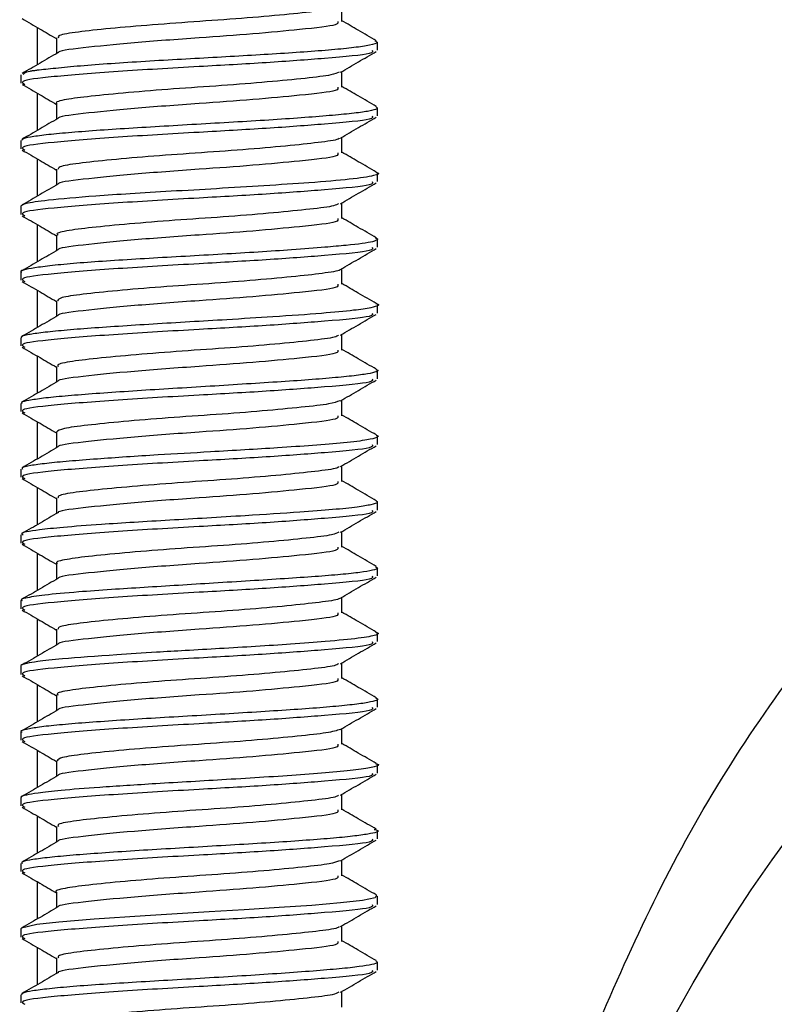
# Model space of a CAD drawing. Units: millimetres. Extents: x 25 to 2021, y 32 to 1467.
# Drawn here: x 1609 to 1617, y 710 to 721 of the extents above; entities that cross this region are included whole.
import ezdxf

# ---------------------------------------------------------------- set-up
doc = ezdxf.new("R2010")
doc.units = ezdxf.units.MM
doc.header["$LTSCALE"] = 7

msp = doc.modelspace()

# ---------------------------------------------------------------- linework, layer by layer
at = {"color": 7, "linetype": 'Continuous', "lineweight": 25}
for p, q in [((1612.111, 720.712), (1612.111, 720.879)), ((1608.864, 720.649), (1608.864, 720.25)), ((1612.49, 720.406), (1612.49, 720.493)), ((1608.69, 720.143), (1608.69, 720.056)), ((1608.864, 719.949), (1608.864, 719.55)), ((1612.49, 719.706), (1612.49, 719.792)), ((1608.69, 719.443), (1608.69, 719.356)), ((1608.864, 719.249), (1608.864, 718.85)), ((1612.49, 719.006), (1612.49, 719.093)), ((1608.69, 718.743), (1608.69, 718.656)), ((1608.864, 718.549), (1608.864, 718.15)), ((1612.49, 718.306), (1612.49, 718.395)), ((1608.69, 718.043), (1608.69, 717.956)), ((1608.864, 717.849), (1608.864, 717.45)), ((1612.49, 717.606), (1612.49, 717.694)), ((1608.69, 717.343), (1608.69, 717.256)), ((1608.864, 717.149), (1608.864, 716.75)), ((1612.49, 716.906), (1612.49, 716.994)), ((1608.69, 716.643), (1608.69, 716.556)), ((1608.864, 716.449), (1608.864, 716.05)), ((1612.49, 716.206), (1612.49, 716.292)), ((1608.69, 715.943), (1608.69, 715.856)), ((1608.864, 715.749), (1608.864, 715.35)), ((1612.49, 715.506), (1612.49, 715.595)), ((1608.69, 715.243), (1608.69, 715.156)), ((1608.864, 715.049), (1608.864, 714.65)), ((1612.49, 714.806), (1612.49, 714.892)), ((1608.69, 714.543), (1608.69, 714.456)), ((1608.864, 714.349), (1608.864, 713.95)), ((1612.49, 714.106), (1612.49, 714.192)), ((1608.69, 713.843), (1608.69, 713.756)), ((1608.864, 713.649), (1608.864, 713.25)), ((1612.49, 713.406), (1612.49, 713.494)), ((1608.69, 713.143), (1608.69, 713.056)), ((1608.864, 712.949), (1608.864, 712.55)), ((1612.49, 712.706), (1612.49, 712.794)), ((1608.69, 712.443), (1608.69, 712.356)), ((1608.864, 712.249), (1608.864, 711.85)), ((1612.49, 712.006), (1612.49, 712.092)), ((1608.69, 711.743), (1608.69, 711.656)), ((1608.864, 711.549), (1608.864, 711.15)), ((1612.49, 711.306), (1612.49, 711.395)), ((1608.69, 711.043), (1608.69, 710.956)), ((1608.864, 710.849), (1608.864, 710.45)), ((1612.49, 710.606), (1612.49, 710.692)), ((1608.69, 710.343), (1608.69, 710.256))]:
    msp.add_line(p, q, dxfattribs=at)
at = {"color": 7, "linetype": 'Continuous', "lineweight": 25, "flags": 128}
msp.add_lwpolyline([(1612.473, 711.408), (1612.48, 711.406), (1612.466, 711.377), (1612.33, 711.349), (1612.097, 711.322), (1611.791, 711.296), (1611.441, 711.272), (1611.069, 711.248), (1610.697, 711.226), (1610.013, 711.185), (1609.471, 711.15), (1609.093, 711.118), (1608.862, 711.092), (1608.698, 711.054), (1608.691, 711.047), (1608.69, 711.044), (1608.69, 711.043), (1608.69, 711.043), (1608.69, 711.043), (1608.69, 711.043), (1608.69, 711.043), (1608.69, 711.043), (1608.69, 711.043)], dxfattribs=at)
at = {"color": 7, "linetype": 'Continuous', "lineweight": 25}
msp.add_circle((1629.864, 702.431), 16.15, dxfattribs=at)
for points, knots in [([(1612.077, 720.87), (1612.074, 720.866), (1612.063, 720.849), (1611.868, 720.822), (1611.517, 720.784), (1611.05, 720.744), (1610.533, 720.708), (1610.022, 720.671), (1609.574, 720.631), (1609.249, 720.595), (1609.077, 720.564), (1609.087, 720.544), (1609.091, 720.537)], [0, 0, 0, 0, 0.036975, 0.149862, 0.262645, 0.375456, 0.488346, 0.601129, 0.713921, 0.826813, 0.93959, 1, 1, 1, 1]), ([(1608.703, 720.742), (1608.767, 720.705), (1608.889, 720.634), (1609.011, 720.563), (1609.069, 720.529)], [0, 0, 0, 0, 0.5222575, 1, 1, 1, 1]), ([(1612.066, 720.712), (1612.07, 720.7), (1612.08, 720.669), (1611.717, 720.63), (1611.182, 720.579), (1610.548, 720.534), (1609.865, 720.485), (1609.331, 720.429), (1609.079, 720.398), (1609.088, 720.379), (1609.088, 720.379)], [0, 0, 0, 0, 0.102844, 0.264082, 0.396145, 0.524816, 0.682155, 0.841396, 0.996926, 1, 1, 1, 1]), ([(1612.477, 720.507), (1612.413, 720.544), (1612.291, 720.615), (1612.169, 720.686), (1612.111, 720.719)], [0, 0, 0, 0, 0.522427, 1, 1, 1, 1]), ([(1614.492, 709.21), (1614.878, 710.128), (1615.659, 711.986), (1617.342, 714.444), (1619.434, 716.663), (1621.742, 718.345), (1624.133, 719.526), (1626.426, 720.252), (1628.868, 720.615), (1631.252, 720.578), (1633.531, 720.185), (1635.642, 719.499), (1637.645, 718.515), (1639.593, 717.197), (1641.42, 715.533), (1643.17, 713.385), (1644.683, 710.774), (1645.894, 707.511), (1646.427, 704.341), (1646.454, 701.586), (1646.248, 699.415), (1645.78, 697.193), (1644.769, 694.222), (1643.16, 691.365), (1640.871, 688.748), (1638.738, 687.011), (1636.439, 685.699), (1634.226, 684.859), (1631.979, 684.377), (1630.27, 684.26), (1628.542, 684.312), (1626.8, 684.538), (1624.654, 685.145), (1622.62, 686.049), (1620.654, 687.272), (1618.803, 688.83), (1617.012, 690.851), (1615.434, 693.316), (1614.344, 695.878), (1613.698, 698.267), (1613.445, 699.818), (1613.369, 700.699), (1613.354, 700.869)], [0, 0, 0, 0, 0.0302924, 0.0613232, 0.0925567, 0.1247344, 0.1476495, 0.1712242, 0.1939086, 0.217495, 0.2381934, 0.259511, 0.2815044, 0.3039919, 0.33046, 0.3574607, 0.390166, 0.4238352, 0.4623563, 0.4816291, 0.5014522, 0.5242253, 0.5475588, 0.5955459, 0.625164, 0.6555297, 0.6794241, 0.703999, 0.7241627, 0.7449262, 0.7522182, 0.7730667, 0.7945724, 0.8161804, 0.8382884, 0.8639922, 0.8902131, 0.9221248, 0.9548789, 0.9748211, 0.9951583, 1, 1, 1, 1]), ([(1612.461, 720.507), (1612.475, 720.5), (1612.508, 720.484), (1612.422, 720.459), (1612.254, 720.434), (1612.013, 720.409), (1611.715, 720.386), (1611.271, 720.357), (1610.762, 720.328), (1610.252, 720.3), (1609.871, 720.277), (1609.516, 720.253), (1609.212, 720.228), (1609.01, 720.207), (1608.899, 720.195), (1608.852, 720.19), (1608.833, 720.187), (1608.826, 720.186), (1608.825, 720.186), (1608.825, 720.186), (1608.825, 720.186), (1608.825, 720.186), (1608.825, 720.186), (1608.824, 720.186), (1608.81, 720.184), (1608.726, 720.17), (1608.72, 720.155), (1608.715, 720.143)], [0, 0, 0, 0, 0.0545383, 0.1289095, 0.1960309, 0.2617395, 0.326035, 0.3889171, 0.5098472, 0.5716538, 0.6362463, 0.7008486, 0.7654611, 0.8281346, 0.8593987, 0.8750329, 0.88285, 0.8838271, 0.8838882, 0.8839187, 0.883934, 0.8839416, 0.8839454, 0.8839477, 0.8857021, 0.9025719, 1, 1, 1, 1]), ([(1609.069, 720.537), (1609.069, 720.508), (1609.069, 720.452), (1609.069, 720.396), (1609.069, 720.369)], [0, 0, 0, 0, 0.522357, 1, 1, 1, 1]), ([(1612.434, 720.406), (1612.439, 720.394), (1612.451, 720.363), (1611.998, 720.323), (1611.329, 720.272), (1610.536, 720.228), (1609.689, 720.179), (1609, 720.123), (1608.667, 720.082), (1608.713, 720.053), (1608.731, 720.042)], [0, 0, 0, 0, 0.094449, 0.242544, 0.363825, 0.482003, 0.626509, 0.772753, 0.915603, 1, 1, 1, 1]), ([(1609.085, 720.379), (1609.022, 720.342), (1608.894, 720.268), (1608.767, 720.194), (1608.703, 720.157)], [0, 0, 0, 0, 0.499496, 1, 1, 1, 1]), ([(1612.095, 720.17), (1612.159, 720.207), (1612.286, 720.281), (1612.413, 720.355), (1612.477, 720.392)], [0, 0, 0, 0, 0.499832, 1, 1, 1, 1]), ([(1612.081, 720.171), (1612.059, 720.161), (1612.009, 720.138), (1611.736, 720.107), (1611.33, 720.067), (1610.834, 720.028), (1610.312, 719.994), (1609.823, 719.954), (1609.416, 719.914), (1609.159, 719.881), (1609.047, 719.853), (1609.075, 719.838), (1609.078, 719.837)], [0, 0, 0, 0, 0.0858, 0.198445, 0.311027, 0.4237, 0.536359, 0.648941, 0.761603, 0.874273, 0.986855, 1, 1, 1, 1]), ([(1612.111, 720.012), (1612.111, 720.041), (1612.111, 720.097), (1612.111, 720.153), (1612.111, 720.179)], [0, 0, 0, 0, 0.522781, 1, 1, 1, 1]), ([(1608.703, 720.042), (1608.767, 720.005), (1608.889, 719.934), (1609.011, 719.863), (1609.069, 719.829)], [0, 0, 0, 0, 0.522082, 1, 1, 1, 1]), ([(1612.066, 720.012), (1612.07, 720), (1612.08, 719.969), (1611.717, 719.93), (1611.182, 719.879), (1610.548, 719.834), (1609.865, 719.785), (1609.331, 719.729), (1609.079, 719.698), (1609.088, 719.679), (1609.088, 719.679)], [0, 0, 0, 0, 0.102849, 0.264095, 0.396163, 0.52484, 0.682186, 0.841434, 0.99697, 1, 1, 1, 1]), ([(1612.477, 719.807), (1612.413, 719.844), (1612.291, 719.915), (1612.169, 719.986), (1612.111, 720.019)], [0, 0, 0, 0, 0.522603, 1, 1, 1, 1]), ([(1612.471, 719.805), (1612.481, 719.799), (1612.503, 719.785), (1612.439, 719.763), (1612.299, 719.74), (1612.084, 719.717), (1611.804, 719.694), (1611.472, 719.67), (1611.102, 719.647), (1610.71, 719.624), (1610.312, 719.601), (1609.927, 719.578), (1609.57, 719.555), (1609.257, 719.532), (1609.002, 719.509), (1608.818, 719.486), (1608.705, 719.464), (1608.702, 719.45), (1608.701, 719.443)], [0, 0, 0, 0, 0.0517983, 0.115677, 0.1795556, 0.2434341, 0.3073126, 0.371191, 0.4350693, 0.4989475, 0.5628257, 0.6267038, 0.6905819, 0.7544598, 0.8183377, 0.8822156, 0.9460933, 1, 1, 1, 1]), ([(1609.069, 719.837), (1609.069, 719.808), (1609.069, 719.752), (1609.069, 719.696), (1609.069, 719.669)], [0, 0, 0, 0, 0.522144, 1, 1, 1, 1]), ([(1612.434, 719.706), (1612.439, 719.694), (1612.451, 719.663), (1611.998, 719.623), (1611.329, 719.572), (1610.536, 719.528), (1609.689, 719.479), (1609, 719.423), (1608.667, 719.382), (1608.713, 719.353), (1608.731, 719.342)], [0, 0, 0, 0, 0.094449, 0.242547, 0.363828, 0.482008, 0.626514, 0.77276, 0.915611, 1, 1, 1, 1]), ([(1609.085, 719.679), (1609.022, 719.642), (1608.894, 719.568), (1608.767, 719.494), (1608.703, 719.457)], [0, 0, 0, 0, 0.499327, 1, 1, 1, 1]), ([(1612.095, 719.47), (1612.159, 719.507), (1612.286, 719.581), (1612.413, 719.655), (1612.477, 719.692)], [0, 0, 0, 0, 0.5000003, 1, 1, 1, 1]), ([(1612.083, 719.47), (1612.083, 719.468), (1612.08, 719.452), (1611.909, 719.427), (1611.581, 719.39), (1611.126, 719.35), (1610.614, 719.313), (1610.098, 719.278), (1609.637, 719.237), (1609.29, 719.2), (1609.09, 719.168), (1609.088, 719.146), (1609.088, 719.137)], [0, 0, 0, 0, 0.019392, 0.132309, 0.245114, 0.357919, 0.470837, 0.583647, 0.696446, 0.809362, 0.922191, 1, 1, 1, 1]), ([(1612.111, 719.312), (1612.111, 719.341), (1612.111, 719.397), (1612.111, 719.453), (1612.111, 719.479)], [0, 0, 0, 0, 0.5229948, 1, 1, 1, 1]), ([(1608.703, 719.342), (1608.767, 719.305), (1608.889, 719.234), (1609.011, 719.163), (1609.069, 719.129)], [0, 0, 0, 0, 0.521906, 1, 1, 1, 1]), ([(1612.477, 719.107), (1612.413, 719.144), (1612.291, 719.215), (1612.169, 719.286), (1612.111, 719.319)], [0, 0, 0, 0, 0.5227796, 1, 1, 1, 1]), ([(1612.066, 719.312), (1612.07, 719.3), (1612.08, 719.269), (1611.717, 719.23), (1611.182, 719.179), (1610.548, 719.134), (1609.865, 719.085), (1609.331, 719.029), (1609.079, 718.998), (1609.088, 718.979), (1609.088, 718.979)], [0, 0, 0, 0, 0.102854, 0.264107, 0.396181, 0.524863, 0.682217, 0.841471, 0.997015, 1, 1, 1, 1]), ([(1609.069, 719.137), (1609.069, 719.108), (1609.069, 719.052), (1609.069, 718.996), (1609.069, 718.969)], [0, 0, 0, 0, 0.52193, 1, 1, 1, 1]), ([(1612.472, 719.106), (1612.475, 719.106), (1612.524, 719.093), (1612.463, 719.068), (1612.231, 719.031), (1611.8, 718.995), (1611.299, 718.962), (1610.788, 718.931), (1610.298, 718.903), (1609.859, 718.877), (1609.388, 718.845), (1608.977, 718.81), (1608.728, 718.774), (1608.702, 718.753), (1608.69, 718.743)], [0, 0, 0, 0, 0.007119, 0.101848, 0.211377, 0.314537, 0.403982, 0.48804, 0.566702, 0.639964, 0.707819, 0.826729, 0.924208, 1, 1, 1, 1]), ([(1612.434, 719.006), (1612.439, 718.994), (1612.451, 718.963), (1611.998, 718.923), (1611.329, 718.872), (1610.536, 718.828), (1609.689, 718.779), (1609, 718.723), (1608.667, 718.682), (1608.713, 718.653), (1608.731, 718.642)], [0, 0, 0, 0, 0.09445, 0.242549, 0.363831, 0.482012, 0.62652, 0.772767, 0.91562, 1, 1, 1, 1]), ([(1609.085, 718.979), (1609.022, 718.942), (1608.894, 718.868), (1608.767, 718.794), (1608.703, 718.757)], [0, 0, 0, 0, 0.499158, 1, 1, 1, 1]), ([(1612.095, 718.77), (1612.159, 718.807), (1612.286, 718.881), (1612.413, 718.955), (1612.477, 718.992)], [0, 0, 0, 0, 0.500168, 1, 1, 1, 1]), ([(1612.076, 718.771), (1612.063, 718.763), (1612.029, 718.742), (1611.787, 718.713), (1611.399, 718.673), (1610.913, 718.633), (1610.392, 718.599), (1609.893, 718.56), (1609.471, 718.52), (1609.188, 718.486), (1609.057, 718.457), (1609.081, 718.44), (1609.086, 718.437)], [0, 0, 0, 0, 0.068141, 0.180872, 0.29352, 0.406242, 0.518983, 0.631633, 0.74434, 0.85709, 0.969741, 1, 1, 1, 1]), ([(1612.111, 718.612), (1612.111, 718.641), (1612.111, 718.697), (1612.111, 718.753), (1612.111, 718.779)], [0, 0, 0, 0, 0.523208, 1, 1, 1, 1]), ([(1608.703, 718.642), (1608.767, 718.605), (1608.889, 718.534), (1609.011, 718.463), (1609.069, 718.429)], [0, 0, 0, 0, 0.521731, 1, 1, 1, 1]), ([(1612.066, 718.612), (1612.07, 718.6), (1612.08, 718.569), (1611.717, 718.53), (1611.182, 718.479), (1610.548, 718.434), (1609.865, 718.385), (1609.331, 718.329), (1609.079, 718.298), (1609.088, 718.279), (1609.088, 718.279)], [0, 0, 0, 0, 0.102859, 0.264119, 0.396199, 0.524887, 0.682247, 0.841509, 0.99706, 1, 1, 1, 1]), ([(1612.477, 718.407), (1612.413, 718.444), (1612.291, 718.515), (1612.169, 718.586), (1612.111, 718.619)], [0, 0, 0, 0, 0.522957, 1, 1, 1, 1]), ([(1612.466, 718.408), (1612.477, 718.405), (1612.497, 718.397), (1612.487, 718.387), (1612.473, 718.378), (1612.464, 718.374), (1612.459, 718.372), (1612.458, 718.372), (1612.457, 718.372), (1612.457, 718.372), (1612.457, 718.372), (1612.457, 718.371), (1612.451, 718.369), (1612.396, 718.354), (1612.238, 718.333), (1611.916, 718.305), (1611.599, 718.28), (1611.224, 718.255), (1610.838, 718.232), (1610.442, 718.209), (1610.051, 718.188), (1609.682, 718.165), (1609.352, 718.142), (1609.076, 718.118), (1608.864, 718.093), (1608.739, 718.069), (1608.673, 718.053), (1608.696, 718.044), (1608.699, 718.043)], [0, 0, 0, 0, 0.031656, 0.064312, 0.08065, 0.088822, 0.092908, 0.093418, 0.093546, 0.09361, 0.093642, 0.093648, 0.094335, 0.108186, 0.22113, 0.278227, 0.350782, 0.414457, 0.478127, 0.54179, 0.605539, 0.669744, 0.733956, 0.798176, 0.862377, 0.926477, 0.990562, 1, 1, 1, 1]), ([(1609.069, 718.437), (1609.069, 718.408), (1609.069, 718.352), (1609.069, 718.296), (1609.069, 718.269)], [0, 0, 0, 0, 0.521717, 1, 1, 1, 1]), ([(1612.434, 718.306), (1612.439, 718.294), (1612.451, 718.263), (1611.998, 718.223), (1611.329, 718.172), (1610.536, 718.128), (1609.689, 718.079), (1609, 718.023), (1608.667, 717.982), (1608.713, 717.953), (1608.731, 717.942)], [0, 0, 0, 0, 0.094451, 0.242551, 0.363834, 0.482016, 0.626526, 0.772774, 0.915628, 1, 1, 1, 1]), ([(1609.085, 718.279), (1609.022, 718.242), (1608.894, 718.168), (1608.767, 718.094), (1608.703, 718.057)], [0, 0, 0, 0, 0.498989, 1, 1, 1, 1]), ([(1612.095, 718.07), (1612.159, 718.107), (1612.286, 718.181), (1612.413, 718.255), (1612.477, 718.292)], [0, 0, 0, 0, 0.500335, 1, 1, 1, 1]), ([(1612.094, 718.07), (1612.094, 718.07), (1612.097, 718.057), (1611.946, 718.032), (1611.643, 717.997), (1611.2, 717.956), (1610.694, 717.918), (1610.175, 717.884), (1609.702, 717.843), (1609.334, 717.805), (1609.104, 717.773), (1609.088, 717.748), (1609.081, 717.737)], [0, 0, 0, 0, 0.001808, 0.114751, 0.227598, 0.340427, 0.453367, 0.566232, 0.679063, 0.791999, 0.90488, 1, 1, 1, 1]), ([(1612.111, 717.912), (1612.111, 717.941), (1612.111, 717.997), (1612.111, 718.053), (1612.111, 718.079)], [0, 0, 0, 0, 0.523422, 1, 1, 1, 1]), ([(1608.703, 717.942), (1608.767, 717.905), (1608.889, 717.834), (1609.011, 717.763), (1609.069, 717.729)], [0, 0, 0, 0, 0.521556, 1, 1, 1, 1]), ([(1612.066, 717.912), (1612.07, 717.9), (1612.08, 717.869), (1611.717, 717.83), (1611.182, 717.779), (1610.548, 717.734), (1609.865, 717.685), (1609.331, 717.629), (1609.079, 717.598), (1609.088, 717.579), (1609.088, 717.579)], [0, 0, 0, 0, 0.102864, 0.264131, 0.396217, 0.524911, 0.682278, 0.841547, 0.997104, 1, 1, 1, 1]), ([(1612.477, 717.707), (1612.413, 717.744), (1612.291, 717.815), (1612.169, 717.886), (1612.111, 717.919)], [0, 0, 0, 0, 0.523134, 1, 1, 1, 1]), ([(1612.474, 717.707), (1612.476, 717.707), (1612.534, 717.692), (1612.462, 717.668), (1612.243, 717.633), (1611.894, 717.601), (1611.42, 717.567), (1610.925, 717.537), (1610.489, 717.511), (1610.096, 717.488), (1609.726, 717.464), (1609.392, 717.441), (1609.11, 717.418), (1608.89, 717.395), (1608.75, 717.373), (1608.686, 717.355), (1608.696, 717.345), (1608.699, 717.343)], [0, 0, 0, 0, 0.0039675, 0.1205284, 0.1972777, 0.2861265, 0.38704, 0.4700374, 0.5338822, 0.597726, 0.6615688, 0.7254106, 0.7892515, 0.8530913, 0.9169302, 0.980768, 1, 1, 1, 1]), ([(1609.069, 717.737), (1609.069, 717.708), (1609.069, 717.652), (1609.069, 717.596), (1609.069, 717.569)], [0, 0, 0, 0, 0.521504, 1, 1, 1, 1]), ([(1612.434, 717.606), (1612.439, 717.594), (1612.451, 717.563), (1611.998, 717.523), (1611.329, 717.472), (1610.536, 717.428), (1609.689, 717.379), (1609, 717.323), (1608.667, 717.282), (1608.713, 717.253), (1608.731, 717.242)], [0, 0, 0, 0, 0.094452, 0.242553, 0.363838, 0.482021, 0.626531, 0.772781, 0.915636, 1, 1, 1, 1]), ([(1609.085, 717.579), (1609.022, 717.542), (1608.895, 717.468), (1608.767, 717.394), (1608.703, 717.357)], [0, 0, 0, 0, 0.498819, 1, 1, 1, 1]), ([(1612.095, 717.37), (1612.159, 717.407), (1612.286, 717.481), (1612.413, 717.555), (1612.477, 717.592)], [0, 0, 0, 0, 0.500502, 1, 1, 1, 1]), ([(1612.075, 717.371), (1612.068, 717.365), (1612.049, 717.346), (1611.834, 717.318), (1611.467, 717.279), (1610.991, 717.239), (1610.472, 717.205), (1609.966, 717.167), (1609.528, 717.126), (1609.221, 717.091), (1609.068, 717.061), (1609.085, 717.042), (1609.09, 717.037)], [0, 0, 0, 0, 0.05052, 0.163317, 0.276017, 0.388766, 0.501569, 0.61427, 0.727003, 0.839811, 0.952512, 1, 1, 1, 1]), ([(1612.111, 717.212), (1612.111, 717.241), (1612.111, 717.297), (1612.111, 717.353), (1612.111, 717.379)], [0, 0, 0, 0, 0.523635, 1, 1, 1, 1]), ([(1608.703, 717.242), (1608.767, 717.205), (1608.889, 717.134), (1609.011, 717.063), (1609.069, 717.029)], [0, 0, 0, 0, 0.521382, 1, 1, 1, 1]), ([(1612.477, 717.007), (1612.413, 717.044), (1612.291, 717.115), (1612.169, 717.186), (1612.111, 717.219)], [0, 0, 0, 0, 0.523311, 1, 1, 1, 1]), ([(1612.066, 717.212), (1612.07, 717.2), (1612.08, 717.169), (1611.717, 717.13), (1611.182, 717.079), (1610.548, 717.034), (1609.865, 716.985), (1609.331, 716.929), (1609.079, 716.898), (1609.088, 716.879), (1609.088, 716.879)], [0, 0, 0, 0, 0.102869, 0.264144, 0.396235, 0.524935, 0.682309, 0.841585, 0.997149, 1, 1, 1, 1]), ([(1609.069, 717.037), (1609.069, 717.008), (1609.069, 716.952), (1609.069, 716.896), (1609.069, 716.869)], [0, 0, 0, 0, 0.52129, 1, 1, 1, 1]), ([(1612.471, 717.006), (1612.476, 717.005), (1612.506, 716.996), (1612.484, 716.98), (1612.398, 716.958), (1612.226, 716.935), (1611.985, 716.912), (1611.684, 716.888), (1611.335, 716.865), (1610.954, 716.841), (1610.557, 716.816), (1610.162, 716.792), (1609.785, 716.768), (1609.443, 716.744), (1609.151, 716.721), (1608.92, 716.698), (1608.766, 716.675), (1608.691, 716.657), (1608.698, 716.647), (1608.7, 716.643)], [0, 0, 0, 0, 0.011667, 0.075614, 0.13958, 0.20355, 0.267522, 0.331497, 0.395475, 0.459456, 0.523438, 0.587387, 0.651332, 0.715275, 0.779214, 0.84315, 0.907084, 0.971014, 1, 1, 1, 1]), ([(1612.434, 716.906), (1612.439, 716.894), (1612.451, 716.863), (1611.998, 716.823), (1611.329, 716.772), (1610.536, 716.728), (1609.689, 716.679), (1609, 716.623), (1608.667, 716.582), (1608.713, 716.553), (1608.731, 716.542)], [0, 0, 0, 0, 0.094453, 0.242555, 0.363841, 0.482025, 0.626537, 0.772788, 0.915644, 1, 1, 1, 1]), ([(1609.085, 716.879), (1609.022, 716.842), (1608.895, 716.768), (1608.767, 716.694), (1608.703, 716.657)], [0, 0, 0, 0, 0.49865, 1, 1, 1, 1]), ([(1612.095, 716.67), (1612.159, 716.707), (1612.286, 716.781), (1612.413, 716.855), (1612.477, 716.892)], [0, 0, 0, 0, 0.5006688, 1, 1, 1, 1]), ([(1612.088, 716.671), (1612.058, 716.66), (1611.993, 716.635), (1611.694, 716.603), (1611.275, 716.562), (1610.774, 716.524), (1610.253, 716.49), (1609.769, 716.449), (1609.382, 716.41), (1609.119, 716.376), (1609.086, 716.35), (1609.069, 716.337)], [0, 0, 0, 0, 0.099534, 0.212159, 0.32474, 0.43742, 0.55006, 0.662641, 0.775314, 0.887968, 1, 1, 1, 1]), ([(1612.111, 716.512), (1612.111, 716.541), (1612.111, 716.597), (1612.111, 716.653), (1612.111, 716.679)], [0, 0, 0, 0, 0.523848, 1, 1, 1, 1]), ([(1608.703, 716.542), (1608.767, 716.505), (1608.889, 716.434), (1609.011, 716.363), (1609.069, 716.329)], [0, 0, 0, 0, 0.5212073, 1, 1, 1, 1]), ([(1612.066, 716.512), (1612.07, 716.5), (1612.08, 716.469), (1611.717, 716.43), (1611.182, 716.379), (1610.548, 716.334), (1609.865, 716.285), (1609.331, 716.229), (1609.079, 716.198), (1609.088, 716.179), (1609.088, 716.179)], [0, 0, 0, 0, 0.102874, 0.264156, 0.396253, 0.524959, 0.68234, 0.841623, 0.997194, 1, 1, 1, 1]), ([(1612.477, 716.307), (1612.413, 716.344), (1612.291, 716.415), (1612.169, 716.486), (1612.111, 716.519)], [0, 0, 0, 0, 0.523489, 1, 1, 1, 1]), ([(1612.475, 716.305), (1612.477, 716.304), (1612.506, 716.296), (1612.488, 716.279), (1612.392, 716.253), (1612.156, 716.224), (1611.82, 716.196), (1611.349, 716.164), (1610.772, 716.13), (1610.096, 716.091), (1609.576, 716.057), (1609.195, 716.027), (1608.953, 716.004), (1608.787, 715.981), (1608.693, 715.96), (1608.704, 715.948), (1608.708, 715.943)], [0, 0, 0, 0, 0.003024, 0.067383, 0.142634, 0.228638, 0.307304, 0.378621, 0.498592, 0.589385, 0.704122, 0.76837, 0.832617, 0.896864, 0.96111, 1, 1, 1, 1]), ([(1609.069, 716.337), (1609.069, 716.308), (1609.069, 716.252), (1609.069, 716.196), (1609.069, 716.169)], [0, 0, 0, 0, 0.521078, 1, 1, 1, 1]), ([(1612.434, 716.206), (1612.439, 716.194), (1612.451, 716.163), (1611.998, 716.123), (1611.329, 716.072), (1610.536, 716.028), (1609.689, 715.979), (1609, 715.923), (1608.667, 715.882), (1608.713, 715.853), (1608.731, 715.842)], [0, 0, 0, 0, 0.094454, 0.242557, 0.363844, 0.482029, 0.626543, 0.772795, 0.915653, 1, 1, 1, 1]), ([(1609.085, 716.179), (1609.022, 716.142), (1608.895, 716.068), (1608.767, 715.994), (1608.703, 715.957)], [0, 0, 0, 0, 0.49848, 1, 1, 1, 1]), ([(1612.095, 715.97), (1612.159, 716.007), (1612.286, 716.081), (1612.413, 716.155), (1612.477, 716.192)], [0, 0, 0, 0, 0.500835, 1, 1, 1, 1]), ([(1612.078, 715.97), (1612.076, 715.967), (1612.067, 715.949), (1611.878, 715.923), (1611.533, 715.886), (1611.068, 715.845), (1610.552, 715.81), (1610.04, 715.773), (1609.589, 715.732), (1609.259, 715.696), (1609.08, 715.665), (1609.087, 715.644), (1609.09, 715.637)], [0, 0, 0, 0, 0.032953, 0.145834, 0.25861, 0.371406, 0.48429, 0.597064, 0.709841, 0.822726, 0.935499, 1, 1, 1, 1]), ([(1612.111, 715.812), (1612.111, 715.841), (1612.111, 715.897), (1612.111, 715.953), (1612.111, 715.979)], [0, 0, 0, 0, 0.524061, 1, 1, 1, 1]), ([(1608.703, 715.842), (1608.767, 715.805), (1608.889, 715.734), (1609.011, 715.663), (1609.069, 715.629)], [0, 0, 0, 0, 0.521033, 1, 1, 1, 1]), ([(1612.066, 715.812), (1612.07, 715.8), (1612.08, 715.769), (1611.717, 715.73), (1611.182, 715.679), (1610.548, 715.634), (1609.865, 715.585), (1609.331, 715.529), (1609.079, 715.498), (1609.088, 715.479), (1609.088, 715.479)], [0, 0, 0, 0, 0.10288, 0.264168, 0.396271, 0.524983, 0.682371, 0.841661, 0.997239, 1, 1, 1, 1]), ([(1612.477, 715.607), (1612.413, 715.644), (1612.291, 715.715), (1612.169, 715.786), (1612.111, 715.819)], [0, 0, 0, 0, 0.523667, 1, 1, 1, 1]), ([(1612.472, 715.608), (1612.482, 715.602), (1612.502, 715.587), (1612.432, 715.564), (1612.278, 715.538), (1612.024, 715.511), (1611.629, 715.481), (1611.158, 715.451), (1610.678, 715.422), (1610.275, 715.399), (1609.893, 715.376), (1609.498, 715.35), (1609.141, 715.324), (1608.837, 715.291), (1608.673, 715.265), (1608.707, 715.247), (1608.714, 715.243)], [0, 0, 0, 0, 0.055853, 0.12028, 0.184714, 0.259138, 0.334777, 0.43814, 0.505385, 0.569134, 0.632881, 0.696627, 0.783973, 0.858955, 0.970791, 1, 1, 1, 1]), ([(1609.069, 715.637), (1609.069, 715.608), (1609.069, 715.552), (1609.069, 715.496), (1609.069, 715.469)], [0, 0, 0, 0, 0.520865, 1, 1, 1, 1]), ([(1612.434, 715.506), (1612.439, 715.494), (1612.451, 715.463), (1611.998, 715.423), (1611.329, 715.372), (1610.536, 715.328), (1609.689, 715.279), (1609, 715.223), (1608.667, 715.182), (1608.713, 715.153), (1608.731, 715.142)], [0, 0, 0, 0, 0.094455, 0.24256, 0.363848, 0.482034, 0.626548, 0.772802, 0.915661, 1, 1, 1, 1]), ([(1609.085, 715.479), (1609.022, 715.442), (1608.895, 715.368), (1608.767, 715.294), (1608.703, 715.257)], [0, 0, 0, 0, 0.4983093, 1, 1, 1, 1]), ([(1612.095, 715.27), (1612.159, 715.307), (1612.286, 715.381), (1612.414, 715.455), (1612.477, 715.492)], [0, 0, 0, 0, 0.501001, 1, 1, 1, 1]), ([(1612.079, 715.271), (1612.06, 715.261), (1612.014, 715.239), (1611.748, 715.208), (1611.346, 715.168), (1610.853, 715.129), (1610.331, 715.095), (1609.839, 715.056), (1609.429, 715.016), (1609.165, 714.982), (1609.049, 714.954), (1609.077, 714.939), (1609.08, 714.937)], [0, 0, 0, 0, 0.081782, 0.194472, 0.307094, 0.419803, 0.532505, 0.645127, 0.757824, 0.870538, 0.98316, 1, 1, 1, 1]), ([(1612.111, 715.112), (1612.111, 715.141), (1612.111, 715.197), (1612.111, 715.253), (1612.111, 715.279)], [0, 0, 0, 0, 0.524273, 1, 1, 1, 1]), ([(1608.703, 715.142), (1608.767, 715.105), (1608.889, 715.034), (1609.011, 714.963), (1609.069, 714.929)], [0, 0, 0, 0, 0.52086, 1, 1, 1, 1]), ([(1612.066, 715.112), (1612.07, 715.1), (1612.08, 715.069), (1611.717, 715.03), (1611.182, 714.979), (1610.548, 714.934), (1609.865, 714.885), (1609.331, 714.829), (1609.079, 714.798), (1609.088, 714.779), (1609.088, 714.779)], [0, 0, 0, 0, 0.102885, 0.2641806, 0.3962896, 0.5250065, 0.6824015, 0.8416986, 0.9972836, 1, 1, 1, 1]), ([(1612.477, 714.907), (1612.413, 714.944), (1612.291, 715.015), (1612.169, 715.086), (1612.111, 715.119)], [0, 0, 0, 0, 0.523845, 1, 1, 1, 1]), ([(1609.069, 714.937), (1609.069, 714.908), (1609.069, 714.852), (1609.069, 714.796), (1609.069, 714.769)], [0, 0, 0, 0, 0.520653, 1, 1, 1, 1]), ([(1612.469, 714.905), (1612.479, 714.899), (1612.504, 714.886), (1612.447, 714.865), (1612.315, 714.843), (1612.107, 714.82), (1611.833, 714.798), (1611.504, 714.776), (1611.136, 714.752), (1610.751, 714.729), (1610.243, 714.697), (1609.735, 714.666), (1609.258, 714.632), (1608.925, 714.602), (1608.752, 714.573), (1608.683, 714.555), (1608.699, 714.545), (1608.703, 714.543)], [0, 0, 0, 0, 0.0466552, 0.110312, 0.1739668, 0.2376197, 0.3014586, 0.3656524, 0.4298523, 0.4940582, 0.5540601, 0.6756621, 0.7457669, 0.838635, 0.9271075, 0.9810973, 1, 1, 1, 1]), ([(1612.434, 714.806), (1612.439, 714.794), (1612.451, 714.763), (1611.998, 714.723), (1611.329, 714.672), (1610.536, 714.628), (1609.689, 714.579), (1609, 714.523), (1608.667, 714.482), (1608.713, 714.453), (1608.731, 714.442)], [0, 0, 0, 0, 0.094455, 0.242562, 0.363851, 0.482038, 0.626554, 0.772809, 0.915669, 1, 1, 1, 1]), ([(1609.085, 714.779), (1609.022, 714.742), (1608.895, 714.668), (1608.767, 714.594), (1608.703, 714.557)], [0, 0, 0, 0, 0.498139, 1, 1, 1, 1]), ([(1612.095, 714.57), (1612.159, 714.607), (1612.286, 714.681), (1612.414, 714.755), (1612.477, 714.792)], [0, 0, 0, 0, 0.501167, 1, 1, 1, 1]), ([(1612.085, 714.57), (1612.085, 714.568), (1612.084, 714.553), (1611.918, 714.528), (1611.596, 714.492), (1611.144, 714.451), (1610.633, 714.414), (1610.116, 714.379), (1609.652, 714.338), (1609.3, 714.301), (1609.093, 714.269), (1609.088, 714.246), (1609.086, 714.237)], [0, 0, 0, 0, 0.015386, 0.128295, 0.241088, 0.353876, 0.466785, 0.579593, 0.692385, 0.805291, 0.918118, 1, 1, 1, 1]), ([(1612.111, 714.412), (1612.111, 714.441), (1612.111, 714.497), (1612.111, 714.553), (1612.111, 714.579)], [0, 0, 0, 0, 0.524486, 1, 1, 1, 1]), ([(1608.703, 714.442), (1608.767, 714.405), (1608.889, 714.334), (1609.011, 714.263), (1609.069, 714.229)], [0, 0, 0, 0, 0.5206864, 1, 1, 1, 1]), ([(1612.066, 714.412), (1612.07, 714.4), (1612.08, 714.369), (1611.717, 714.33), (1611.182, 714.279), (1610.548, 714.234), (1609.865, 714.185), (1609.331, 714.129), (1609.079, 714.098), (1609.088, 714.079), (1609.088, 714.079)], [0, 0, 0, 0, 0.10289, 0.264193, 0.396308, 0.52503, 0.682432, 0.841737, 0.997328, 1, 1, 1, 1]), ([(1612.477, 714.207), (1612.413, 714.244), (1612.291, 714.315), (1612.169, 714.386), (1612.111, 714.419)], [0, 0, 0, 0, 0.524023, 1, 1, 1, 1]), ([(1612.469, 714.205), (1612.474, 714.204), (1612.512, 714.194), (1612.475, 714.172), (1612.32, 714.141), (1611.98, 714.11), (1611.59, 714.079), (1611.202, 714.054), (1610.818, 714.031), (1610.459, 714.011), (1610.086, 713.989), (1609.614, 713.959), (1609.164, 713.925), (1608.876, 713.896), (1608.735, 713.871), (1608.677, 713.854), (1608.692, 713.844), (1608.693, 713.843)], [0, 0, 0, 0, 0.010795, 0.0799317, 0.1808313, 0.2768994, 0.3526962, 0.4191921, 0.4828466, 0.5424833, 0.5924315, 0.6657515, 0.7855106, 0.8651555, 0.9207842, 0.9945582, 1, 1, 1, 1]), ([(1609.069, 714.237), (1609.069, 714.208), (1609.069, 714.152), (1609.069, 714.096), (1609.069, 714.069)], [0, 0, 0, 0, 0.52044, 1, 1, 1, 1]), ([(1612.434, 714.106), (1612.439, 714.094), (1612.451, 714.063), (1611.998, 714.023), (1611.329, 713.972), (1610.536, 713.928), (1609.689, 713.879), (1609, 713.823), (1608.667, 713.782), (1608.713, 713.753), (1608.731, 713.742)], [0, 0, 0, 0, 0.094456, 0.242564, 0.363854, 0.482043, 0.62656, 0.772816, 0.915677, 1, 1, 1, 1]), ([(1609.085, 714.079), (1609.022, 714.042), (1608.895, 713.968), (1608.767, 713.894), (1608.703, 713.857)], [0, 0, 0, 0, 0.497968, 1, 1, 1, 1]), ([(1612.095, 713.87), (1612.159, 713.907), (1612.286, 713.981), (1612.414, 714.055), (1612.477, 714.092)], [0, 0, 0, 0, 0.501332, 1, 1, 1, 1]), ([(1612.075, 713.871), (1612.064, 713.863), (1612.034, 713.843), (1611.798, 713.814), (1611.416, 713.775), (1610.932, 713.735), (1610.41, 713.701), (1609.91, 713.662), (1609.484, 713.622), (1609.195, 713.587), (1609.059, 713.558), (1609.082, 713.541), (1609.087, 713.537)], [0, 0, 0, 0, 0.06412, 0.176891, 0.289576, 0.402328, 0.515109, 0.627795, 0.740533, 0.853321, 0.966008, 1, 1, 1, 1]), ([(1612.111, 713.712), (1612.111, 713.741), (1612.111, 713.797), (1612.111, 713.853), (1612.111, 713.879)], [0, 0, 0, 0, 0.524698, 1, 1, 1, 1]), ([(1608.703, 713.742), (1608.767, 713.705), (1608.889, 713.634), (1609.011, 713.563), (1609.069, 713.529)], [0, 0, 0, 0, 0.520513, 1, 1, 1, 1]), ([(1612.066, 713.712), (1612.07, 713.7), (1612.08, 713.669), (1611.717, 713.63), (1611.182, 713.579), (1610.548, 713.534), (1609.865, 713.485), (1609.331, 713.429), (1609.079, 713.398), (1609.088, 713.379), (1609.088, 713.379)], [0, 0, 0, 0, 0.102896, 0.264206, 0.396326, 0.525054, 0.682463, 0.841775, 0.997373, 1, 1, 1, 1]), ([(1612.477, 713.507), (1612.413, 713.544), (1612.291, 713.615), (1612.169, 713.686), (1612.111, 713.719)], [0, 0, 0, 0, 0.5242018, 1, 1, 1, 1]), ([(1612.467, 713.507), (1612.476, 713.504), (1612.506, 713.493), (1612.472, 713.474), (1612.366, 713.451), (1612.178, 713.428), (1611.922, 713.404), (1611.608, 713.381), (1611.251, 713.358), (1610.864, 713.334), (1610.466, 713.311), (1610.073, 713.288), (1609.703, 713.264), (1609.37, 713.241), (1609.092, 713.218), (1608.875, 713.195), (1608.746, 713.171), (1608.674, 713.154), (1608.699, 713.145), (1608.703, 713.143)], [0, 0, 0, 0, 0.0260536, 0.090068, 0.1540822, 0.2180963, 0.2821103, 0.3461241, 0.4101379, 0.4741515, 0.5381651, 0.6021785, 0.6661918, 0.730205, 0.7942181, 0.8582311, 0.922244, 0.9862567, 1, 1, 1, 1]), ([(1609.069, 713.537), (1609.069, 713.508), (1609.069, 713.452), (1609.069, 713.396), (1609.069, 713.369)], [0, 0, 0, 0, 0.520229, 1, 1, 1, 1]), ([(1612.434, 713.406), (1612.439, 713.394), (1612.451, 713.363), (1611.998, 713.323), (1611.329, 713.272), (1610.536, 713.228), (1609.689, 713.179), (1609, 713.123), (1608.667, 713.082), (1608.713, 713.053), (1608.731, 713.042)], [0, 0, 0, 0, 0.094457, 0.242566, 0.363857, 0.482047, 0.626565, 0.772823, 0.915686, 1, 1, 1, 1]), ([(1609.085, 713.379), (1609.022, 713.342), (1608.895, 713.268), (1608.767, 713.194), (1608.703, 713.157)], [0, 0, 0, 0, 0.497797, 1, 1, 1, 1]), ([(1612.095, 713.17), (1612.159, 713.207), (1612.286, 713.281), (1612.414, 713.355), (1612.477, 713.392)], [0, 0, 0, 0, 0.501497, 1, 1, 1, 1]), ([(1612.095, 713.17), (1612.055, 713.158), (1611.974, 713.133), (1611.651, 713.098), (1611.219, 713.057), (1610.713, 713.02), (1610.193, 712.985), (1609.717, 712.945), (1609.345, 712.906), (1609.107, 712.873), (1609.088, 712.849), (1609.078, 712.837)], [0, 0, 0, 0, 0.111634, 0.224368, 0.337078, 0.449896, 0.562647, 0.675359, 0.788172, 0.900939, 1, 1, 1, 1]), ([(1612.111, 713.012), (1612.111, 713.041), (1612.111, 713.097), (1612.111, 713.153), (1612.111, 713.179)], [0, 0, 0, 0, 0.524909, 1, 1, 1, 1]), ([(1608.703, 713.042), (1608.767, 713.005), (1608.889, 712.934), (1609.011, 712.863), (1609.069, 712.829)], [0, 0, 0, 0, 0.520341, 1, 1, 1, 1]), ([(1612.066, 713.012), (1612.07, 713), (1612.08, 712.969), (1611.717, 712.93), (1611.182, 712.879), (1610.548, 712.834), (1609.865, 712.785), (1609.331, 712.729), (1609.079, 712.698), (1609.088, 712.679), (1609.088, 712.679)], [0, 0, 0, 0, 0.102901, 0.2642181, 0.3963445, 0.5250785, 0.6824944, 0.8418126, 0.9974182, 1, 1, 1, 1]), ([(1612.477, 712.807), (1612.413, 712.844), (1612.291, 712.915), (1612.169, 712.986), (1612.111, 713.019)], [0, 0, 0, 0, 0.524381, 1, 1, 1, 1]), ([(1609.069, 712.837), (1609.069, 712.808), (1609.069, 712.752), (1609.069, 712.696), (1609.069, 712.669)], [0, 0, 0, 0, 0.520017, 1, 1, 1, 1]), ([(1612.47, 712.807), (1612.474, 712.806), (1612.523, 712.794), (1612.47, 712.772), (1612.315, 712.742), (1612.035, 712.714), (1611.686, 712.686), (1611.294, 712.661), (1610.773, 712.629), (1610.149, 712.593), (1609.539, 712.555), (1609.122, 712.522), (1608.873, 712.495), (1608.736, 712.47), (1608.681, 712.454), (1608.693, 712.444), (1608.695, 712.443)], [0, 0, 0, 0, 0.008746, 0.095802, 0.17889, 0.258006, 0.333147, 0.40431, 0.471492, 0.593298, 0.699354, 0.789588, 0.863941, 0.922362, 0.991157, 1, 1, 1, 1]), ([(1612.434, 712.706), (1612.439, 712.694), (1612.451, 712.663), (1611.998, 712.623), (1611.329, 712.572), (1610.536, 712.528), (1609.689, 712.479), (1609, 712.423), (1608.667, 712.382), (1608.713, 712.353), (1608.731, 712.342)], [0, 0, 0, 0, 0.094458, 0.2425684, 0.3638607, 0.4820512, 0.6265708, 0.7728298, 0.915694, 1, 1, 1, 1]), ([(1609.085, 712.679), (1609.022, 712.642), (1608.895, 712.568), (1608.767, 712.494), (1608.703, 712.457)], [0, 0, 0, 0, 0.497626, 1, 1, 1, 1]), ([(1612.095, 712.47), (1612.159, 712.507), (1612.286, 712.581), (1612.414, 712.655), (1612.477, 712.692)], [0, 0, 0, 0, 0.5016621, 1, 1, 1, 1]), ([(1612.075, 712.471), (1612.07, 712.465), (1612.053, 712.446), (1611.845, 712.419), (1611.483, 712.381), (1611.009, 712.34), (1610.49, 712.306), (1609.983, 712.268), (1609.542, 712.228), (1609.23, 712.192), (1609.071, 712.162), (1609.086, 712.143), (1609.091, 712.137)], [0, 0, 0, 0, 0.0465141, 0.1593541, 0.272095, 0.3848783, 0.4977243, 0.6104661, 0.7232323, 0.8360821, 0.9488224, 1, 1, 1, 1]), ([(1612.111, 712.312), (1612.111, 712.341), (1612.111, 712.397), (1612.111, 712.453), (1612.111, 712.479)], [0, 0, 0, 0, 0.525121, 1, 1, 1, 1]), ([(1608.703, 712.342), (1608.767, 712.305), (1608.889, 712.234), (1609.011, 712.163), (1609.069, 712.129)], [0, 0, 0, 0, 0.5201685, 1, 1, 1, 1]), ([(1612.066, 712.312), (1612.07, 712.3), (1612.08, 712.269), (1611.717, 712.23), (1611.182, 712.179), (1610.548, 712.134), (1609.865, 712.085), (1609.331, 712.029), (1609.079, 711.998), (1609.088, 711.979), (1609.088, 711.979)], [0, 0, 0, 0, 0.102906, 0.264231, 0.396363, 0.525103, 0.682525, 0.841851, 0.997463, 1, 1, 1, 1]), ([(1612.477, 712.107), (1612.413, 712.144), (1612.291, 712.215), (1612.169, 712.286), (1612.111, 712.319)], [0, 0, 0, 0, 0.52456, 1, 1, 1, 1]), ([(1612.454, 712.105), (1612.468, 712.102), (1612.535, 712.085), (1612.434, 712.061), (1612.236, 712.032), (1611.997, 712.009), (1611.699, 711.986), (1611.353, 711.963), (1610.974, 711.94), (1610.579, 711.917), (1610.184, 711.894), (1609.806, 711.871), (1609.462, 711.847), (1609.168, 711.824), (1608.933, 711.801), (1608.776, 711.778), (1608.689, 711.759), (1608.703, 711.747), (1608.708, 711.743)], [0, 0, 0, 0, 0.028181, 0.137084, 0.200907, 0.264731, 0.328554, 0.392378, 0.456201, 0.520024, 0.583847, 0.64767, 0.711493, 0.775316, 0.839139, 0.902962, 0.966784, 1, 1, 1, 1]), ([(1609.069, 712.137), (1609.069, 712.108), (1609.069, 712.052), (1609.069, 711.996), (1609.069, 711.969)], [0, 0, 0, 0, 0.5198064, 1, 1, 1, 1]), ([(1612.434, 712.006), (1612.439, 711.994), (1612.451, 711.963), (1611.998, 711.923), (1611.329, 711.872), (1610.536, 711.828), (1609.689, 711.779), (1609, 711.723), (1608.667, 711.682), (1608.713, 711.653), (1608.731, 711.642)], [0, 0, 0, 0, 0.094459, 0.242571, 0.363864, 0.482056, 0.626576, 0.772837, 0.915702, 1, 1, 1, 1]), ([(1609.085, 711.979), (1609.022, 711.942), (1608.895, 711.868), (1608.767, 711.794), (1608.703, 711.757)], [0, 0, 0, 0, 0.497455, 1, 1, 1, 1]), ([(1612.095, 711.77), (1612.159, 711.807), (1612.286, 711.881), (1612.414, 711.955), (1612.477, 711.992)], [0, 0, 0, 0, 0.5018264, 1, 1, 1, 1]), ([(1612.086, 711.771), (1612.058, 711.76), (1611.998, 711.736), (1611.707, 711.704), (1611.292, 711.664), (1610.792, 711.625), (1610.271, 711.591), (1609.787, 711.551), (1609.388, 711.512), (1609.146, 711.478), (1609.042, 711.451), (1609.071, 711.437), (1609.072, 711.437)], [0, 0, 0, 0, 0.095476, 0.208107, 0.32069, 0.433369, 0.546016, 0.658598, 0.771268, 0.883928, 0.99651, 1, 1, 1, 1]), ([(1612.111, 711.612), (1612.111, 711.641), (1612.111, 711.697), (1612.111, 711.753), (1612.111, 711.779)], [0, 0, 0, 0, 0.525332, 1, 1, 1, 1]), ([(1608.703, 711.642), (1608.767, 711.605), (1608.889, 711.534), (1609.011, 711.463), (1609.069, 711.429)], [0, 0, 0, 0, 0.519997, 1, 1, 1, 1]), ([(1612.066, 711.612), (1612.07, 711.6), (1612.08, 711.569), (1611.717, 711.53), (1611.182, 711.479), (1610.548, 711.434), (1609.865, 711.385), (1609.331, 711.329), (1609.079, 711.298), (1609.088, 711.279), (1609.088, 711.279)], [0, 0, 0, 0, 0.102912, 0.264243, 0.396381, 0.525127, 0.682556, 0.841889, 0.997508, 1, 1, 1, 1]), ([(1612.477, 711.407), (1612.413, 711.444), (1612.291, 711.515), (1612.169, 711.586), (1612.111, 711.619)], [0, 0, 0, 0, 0.524739, 1, 1, 1, 1]), ([(1609.069, 711.437), (1609.069, 711.408), (1609.069, 711.352), (1609.069, 711.296), (1609.069, 711.269)], [0, 0, 0, 0, 0.519596, 1, 1, 1, 1]), ([(1612.434, 711.306), (1612.439, 711.294), (1612.451, 711.263), (1611.998, 711.223), (1611.329, 711.172), (1610.536, 711.128), (1609.689, 711.079), (1609, 711.023), (1608.667, 710.982), (1608.713, 710.953), (1608.731, 710.942)], [0, 0, 0, 0, 0.0944597, 0.2425728, 0.3638672, 0.4820599, 0.6265821, 0.7728438, 0.9157105, 1, 1, 1, 1]), ([(1609.085, 711.279), (1609.022, 711.242), (1608.895, 711.168), (1608.767, 711.094), (1608.703, 711.057)], [0, 0, 0, 0, 0.497283, 1, 1, 1, 1]), ([(1612.095, 711.07), (1612.159, 711.107), (1612.286, 711.181), (1612.414, 711.255), (1612.477, 711.292)], [0, 0, 0, 0, 0.5019905, 1, 1, 1, 1]), ([(1612.079, 711.07), (1612.078, 711.067), (1612.071, 711.05), (1611.888, 711.024), (1611.548, 710.987), (1611.086, 710.947), (1610.571, 710.911), (1610.058, 710.874), (1609.603, 710.834), (1609.268, 710.797), (1609.083, 710.766), (1609.088, 710.745), (1609.09, 710.737)], [0, 0, 0, 0, 0.028934, 0.141809, 0.254576, 0.367357, 0.480234, 0.592997, 0.705758, 0.818635, 0.931407, 1, 1, 1, 1]), ([(1612.111, 710.912), (1612.111, 710.941), (1612.111, 710.997), (1612.111, 711.053), (1612.111, 711.079)], [0, 0, 0, 0, 0.525542, 1, 1, 1, 1]), ([(1608.703, 710.942), (1608.767, 710.905), (1608.889, 710.834), (1609.011, 710.763), (1609.069, 710.729)], [0, 0, 0, 0, 0.519825, 1, 1, 1, 1]), ([(1612.066, 710.912), (1612.07, 710.9), (1612.08, 710.869), (1611.717, 710.83), (1611.182, 710.779), (1610.548, 710.734), (1609.865, 710.685), (1609.331, 710.629), (1609.079, 710.598), (1609.088, 710.579), (1609.088, 710.579)], [0, 0, 0, 0, 0.102917, 0.264256, 0.3964, 0.525151, 0.682588, 0.841927, 0.997553, 1, 1, 1, 1]), ([(1612.477, 710.707), (1612.413, 710.744), (1612.291, 710.815), (1612.169, 710.886), (1612.111, 710.919)], [0, 0, 0, 0, 0.524919, 1, 1, 1, 1]), ([(1609.069, 710.737), (1609.069, 710.708), (1609.069, 710.652), (1609.069, 710.596), (1609.069, 710.569)], [0, 0, 0, 0, 0.519386, 1, 1, 1, 1]), ([(1612.471, 710.705), (1612.481, 710.699), (1612.502, 710.686), (1612.439, 710.665), (1612.305, 710.643), (1612.093, 710.62), (1611.81, 710.596), (1611.472, 710.571), (1611.096, 710.547), (1610.702, 710.523), (1610.304, 710.5), (1609.919, 710.477), (1609.558, 710.454), (1609.24, 710.432), (1608.984, 710.408), (1608.806, 710.385), (1608.704, 710.364), (1608.698, 710.349), (1608.696, 710.343)], [0, 0, 0, 0, 0.052681, 0.114439, 0.177024, 0.240771, 0.305681, 0.371752, 0.436369, 0.500231, 0.564089, 0.627943, 0.691793, 0.758639, 0.824015, 0.887759, 0.949871, 1, 1, 1, 1]), ([(1612.434, 710.606), (1612.439, 710.594), (1612.451, 710.563), (1611.998, 710.523), (1611.329, 710.472), (1610.536, 710.428), (1609.689, 710.379), (1609, 710.323), (1608.667, 710.282), (1608.713, 710.253), (1608.731, 710.242)], [0, 0, 0, 0, 0.094461, 0.242575, 0.363871, 0.482064, 0.626588, 0.772851, 0.915719, 1, 1, 1, 1]), ([(1609.085, 710.579), (1609.022, 710.542), (1608.895, 710.468), (1608.767, 710.394), (1608.703, 710.357)], [0, 0, 0, 0, 0.497112, 1, 1, 1, 1]), ([(1612.095, 710.37), (1612.159, 710.407), (1612.286, 710.481), (1612.414, 710.555), (1612.477, 710.592)], [0, 0, 0, 0, 0.502154, 1, 1, 1, 1]), ([(1612.078, 710.371), (1612.061, 710.362), (1612.019, 710.34), (1611.76, 710.31), (1611.363, 710.27), (1610.872, 710.23), (1610.35, 710.196), (1609.856, 710.157), (1609.441, 710.117), (1609.172, 710.083), (1609.052, 710.055), (1609.078, 710.039), (1609.082, 710.037)], [0, 0, 0, 0, 0.0777531, 0.1904781, 0.3031297, 0.4158643, 0.5286011, 0.641253, 0.7539757, 0.8667225, 0.9793755, 1, 1, 1, 1]), ([(1612.111, 710.212), (1612.111, 710.241), (1612.111, 710.297), (1612.111, 710.353), (1612.111, 710.379)], [0, 0, 0, 0, 0.525752, 1, 1, 1, 1])]:
    msp.add_open_spline(points, degree=3, knots=knots, dxfattribs=at)

doc.saveas('drawing.dxf')
